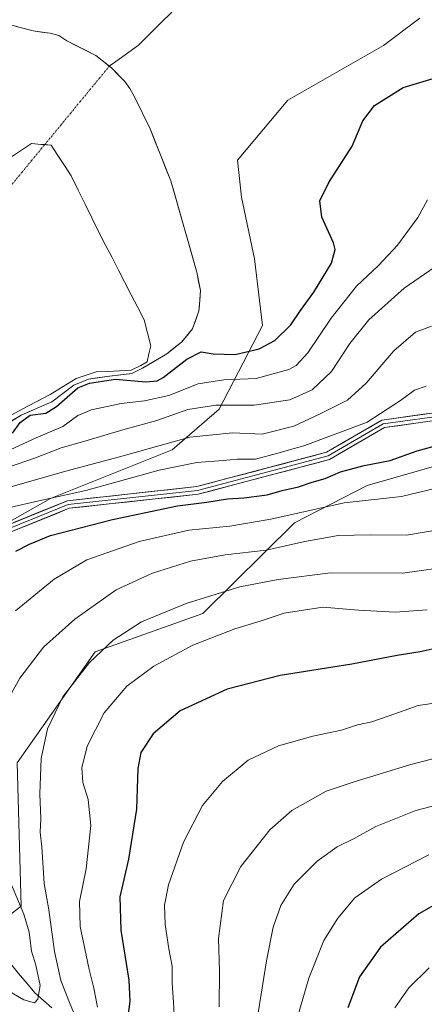
# Model space of a CAD drawing. Units: metres. Extents: x 596429 to 599847, y 4784639 to 4787001.
# Drawn here: x 598885 to 599011, y 4785465 to 4785770 of the extents above; entities that cross this region are included whole.
import ezdxf

# ---------------------------------------------------------------- set-up
doc = ezdxf.new("R2010")
doc.units = ezdxf.units.M
doc.header["$MEASUREMENT"] = 0
doc.linetypes.add('TRAZO_Y_PUNTO', pattern=[1, 0.5, -0.25, 0, -0.25])
for name, color, linetype, lineweight in [('Arbolado forestal CxS', 92, 'Continuous', 0), ('Corriente natural eje', 5, 'TRAZO_Y_PUNTO', 0), ('Corriente natural lineal', 142, 'Continuous', 13), ('Curva de nivel maestra', 36, 'Continuous', 30), ('Curva de nivel normal', 36, 'Continuous', 0), ('Embalse', 142, 'Continuous', 13), ('Embalse Cxs', 142, 'Continuous', 13), ('Layer 0', 7, 'Continuous', 0), ('Suelo desnudo CxS', 43, 'Continuous', 0)]:
    doc.layers.add(name, color=color, linetype=linetype, lineweight=lineweight)

# ---------------------------------------------------------------- blocks, each defined once
blk = doc.blocks.new('*U152')
at = {"layer": 'Arbolado forestal CxS', "color": 92, "linetype": 'Continuous', "lineweight": 0}
blk.add_polyline3d([(598628.2777, 4785379.1205, 373.0525), (598671.7863, 4785333.7395, 397.4135), (598683.8509, 4785329.7199, 394.1351), (598694.9101, 4785337.7595, 391.939), (598717.5537, 4785364.0525, 401.3975), (598715.4621, 4785416.7331, 393.147), (598732.3757, 4785445.8345, 391.7689), (598752.7873, 4785464.2471, 392.4844), (598779.6815, 4785478.4117, 391.8659), (598840.5645, 4785482.1883, 384.4309), (598868.5151, 4785482.4119, 381.768), (598885.9061, 4785495.6497, 385.7141), (598884.6085, 4785540.0317, 388.4024), (598908.8373, 4785574.4623, 391.5195), (598942.2635, 4785586.3027, 393.9541), (598970.6415, 4785614.4867, 384.0646), (598993.1687, 4785625.9765, 380.0472), (599027.8143, 4785635.9331, 377.999), (599074.2371, 4785641.9047, 379.3205), (599112.4371, 4785653.1423, 387.6306), (599149.8541, 4785676.5225, 384.0792), (599198.4115, 4785709.7725, 386.4304), (599232.2919, 4785745.1119, 383.2609), (599265.6711, 4785775.9905, 385.2683)], dxfattribs=at)
blk = doc.blocks.new('*U178')
at = {"layer": 'Curva de nivel normal', "color": 36, "linetype": 'Continuous', "lineweight": 0}
blk.add_polyline3d([(599027.61, 4785530.34, 415), (599008.3, 4785525.25, 415), (598995.89, 4785520.36, 415), (598989.13, 4785516.58, 415), (598983.93, 4785514.02, 415), (598977.68, 4785509.58, 415), (598970.53, 4785502.46, 415), (598966.41, 4785495.88, 415), (598964.03, 4785489.13, 415), (598961.97, 4785478.71, 415), (598957.76, 4785452.21, 415)], dxfattribs=at)
blk = doc.blocks.new('*U180')
at = {"layer": 'Curva de nivel normal', "color": 36, "linetype": 'Continuous', "lineweight": 0}
blk.add_polyline3d([(598884.15, 4785587.21, 380), (598896.1, 4785596.93, 380), (598906.2, 4785602.92, 380), (598922.46, 4785608.63, 380), (598937.83, 4785612.12, 380), (598950.55, 4785613.39, 380), (598963.33, 4785615.55, 380), (598986.1, 4785620.66, 380), (599003.83, 4785622.64, 380), (599017.56, 4785625.92, 380)], dxfattribs=at)
blk = doc.blocks.new('*U182')
at = {"layer": 'Curva de nivel normal', "color": 36, "linetype": 'Continuous', "lineweight": 0}
blk.add_polyline3d([(598909.59, 4785464.32, 395), (598908.44, 4785470.17, 395), (598906.94, 4785476, 395), (598904.15, 4785489.32, 395), (598903.94, 4785497.1, 395), (598906.03, 4785507.21, 395), (598907.44, 4785520.65, 395), (598906.62, 4785528.64, 395), (598904.98, 4785533.98, 395), (598904.74, 4785538.54, 395), (598906.32, 4785545.21, 395), (598911.57, 4785555.54, 395), (598918.68, 4785563.8, 395), (598927, 4785570.01, 395), (598939.09, 4785576.51, 395), (598952.18, 4785581.57, 395), (598960.05, 4785583.97, 395), (598967.48, 4785586.41, 395), (598979.48, 4785588.35, 395), (598990.54, 4785587.36, 395), (599001.88, 4785586.76, 395), (599011.78, 4785587.51, 395)], dxfattribs=at)
blk = doc.blocks.new('*U183')
at = {"layer": 'Curva de nivel normal', "color": 36, "linetype": 'Continuous', "lineweight": 0}
blk.add_polyline3d([(599012.4, 4785476.54, 430), (599006.16, 4785470.35, 430), (599001.76, 4785464.1, 430)], dxfattribs=at)
blk = doc.blocks.new('*U184')
at = {"layer": 'Curva de nivel normal', "color": 36, "linetype": 'Continuous', "lineweight": 0}
blk.add_polyline3d([(599013.18, 4785675.41, 365), (599008.18, 4785673.58, 365), (599001.51, 4785667.76, 365), (598992.9, 4785657.74, 365), (598987.09, 4785652.45, 365), (598978.65, 4785648.26, 365), (598970.48, 4785644.37, 365), (598960.65, 4785641.95, 365), (598951.46, 4785642.34, 365), (598938.15, 4785641.04, 365), (598917.5, 4785635.25, 365), (598899.75, 4785630.48, 365), (598881.92, 4785625.37, 365)], dxfattribs=at)
blk = doc.blocks.new('*U185')
at = {"layer": 'Curva de nivel normal', "color": 36, "linetype": 'Continuous', "lineweight": 0}
for points in [[(599020.58, 4785613.22, 385), (599005.42, 4785610.6, 385), (598994.15, 4785610.76, 385), (598984.15, 4785610.47, 385), (598973.82, 4785608.61, 385), (598961.87, 4785605.97, 385), (598949.18, 4785604.48, 385), (598938.43, 4785602.6, 385), (598926.62, 4785598.86, 385), (598915.38, 4785593.68, 385), (598902.48, 4785584.63, 385), (598892.82, 4785575.88, 385), (598885.46, 4785566.32, 385), (598880.71, 4785557.74, 385)], [(598882.58, 4785502.96, 385), (598886.69, 4785493.12, 385), (598888.33, 4785487.56, 385), (598889.05, 4785481.72, 385), (598890.38, 4785477.37, 385), (598891.78, 4785471.01, 385), (598891.08, 4785466.8, 385), (598889.96, 4785465.64, 385), (598886.66, 4785466.56, 385), (598878.25, 4785471.46, 385)]]:
    blk.add_polyline3d(points, dxfattribs=at)
blk = doc.blocks.new('*U187')
at = {"layer": 'Curva de nivel normal', "color": 36, "linetype": 'Continuous', "lineweight": 0}
blk.add_polyline3d([(598971.61, 4785461.19, 420), (598975.12, 4785473.27, 420), (598979.71, 4785484.96, 420), (598984.14, 4785491.94, 420), (598989.37, 4785498.21, 420), (598997.62, 4785503.97, 420), (599012.29, 4785511.5, 420)], dxfattribs=at)
blk = doc.blocks.new('*U192')
at = {"layer": 'Curva de nivel normal', "color": 36, "linetype": 'Continuous', "lineweight": 0}
blk.add_polyline3d([(599021.52, 4785543.4, 410), (599006.74, 4785539.54, 410), (598989.15, 4785534.13, 410), (598980.48, 4785531.22, 410), (598969.82, 4785525.32, 410), (598962.96, 4785519.33, 410), (598954.03, 4785507.9, 410), (598948.66, 4785497.39, 410), (598947.11, 4785485.58, 410), (598947.43, 4785475.47, 410), (598947.33, 4785464.47, 410)], dxfattribs=at)
blk = doc.blocks.new('*U196')
at = {"layer": 'Curva de nivel normal', "color": 36, "linetype": 'Continuous', "lineweight": 0}
blk.add_polyline3d([(599011.52, 4785656.76, 370), (599007.91, 4785655.54, 370), (599003.48, 4785652.32, 370), (598993.15, 4785645.62, 370), (598973.82, 4785638.39, 370), (598965.48, 4785636.01, 370), (598958.52, 4785634.22, 370), (598952.86, 4785634.16, 370), (598948.48, 4785633.71, 370), (598940.39, 4785633.12, 370), (598928.68, 4785630.78, 370), (598905.96, 4785624.43, 370), (598891.35, 4785621.29, 370), (598882.38, 4785619.16, 370)], dxfattribs=at)
blk = doc.blocks.new('*U205')
at = {"layer": 'Curva de nivel normal', "color": 36, "linetype": 'Continuous', "lineweight": 0}
blk.add_polyline3d([(599020.35, 4785601.08, 390), (599004.18, 4785598.85, 390), (598981.82, 4785598.98, 390), (598965.57, 4785596.91, 390), (598953.66, 4785594.57, 390), (598937.01, 4785589.41, 390), (598923.15, 4785583.73, 390), (598914.39, 4785578.06, 390), (598907.08, 4785571.19, 390), (598898.81, 4785560.54, 390), (598894.01, 4785550.54, 390), (598892.08, 4785541.44, 390), (598891.7, 4785530.48, 390), (598892, 4785522.82, 390), (598891.8, 4785518.56, 390), (598892.24, 4785513.98, 390), (598892.97, 4785502.68, 390), (598894.47, 4785494.52, 390), (598896.22, 4785481.6, 390), (598898.16, 4785472.54, 390), (598901.02, 4785465.24, 390), (598905.1, 4785455.67, 390)], dxfattribs=at)
blk = doc.blocks.new('*U215')
at = {"layer": 'Curva de nivel normal', "color": 36, "linetype": 'Continuous', "lineweight": 0}
blk.add_polyline3d([(598881.59, 4785631.57, 360), (598890.31, 4785634.58, 360), (598898.29, 4785637.71, 360), (598905.6, 4785639.77, 360), (598917.42, 4785643.28, 360), (598927.92, 4785646.2, 360), (598937.6, 4785649.61, 360), (598946.22, 4785650.94, 360), (598958.12, 4785650.87, 360), (598969.18, 4785652.52, 360), (598976.15, 4785655.64, 360), (598982.15, 4785661.32, 360), (598987.82, 4785670, 360), (598993.68, 4785677.31, 360), (599004.62, 4785687.18, 360), (599014.31, 4785693.74, 360)], dxfattribs=at)
blk = doc.blocks.new('*U219')
at = {"layer": 'Curva de nivel normal', "color": 36, "linetype": 'Continuous', "lineweight": 0}
blk.add_polyline3d([(598882.66, 4785637.17, 355), (598890.55, 4785640.74, 355), (598898.84, 4785644.31, 355), (598903.49, 4785647.7, 355), (598907.68, 4785649.43, 355), (598916.85, 4785651.4, 355), (598924.17, 4785652.23, 355), (598931.72, 4785653.92, 355), (598940.79, 4785657.51, 355), (598948.74, 4785658.74, 355), (598958.73, 4785659.18, 355), (598968.88, 4785661.96, 355), (598971.13, 4785663.23, 355), (598974.8, 4785667.18, 355), (598982.06, 4785677.86, 355), (598989.92, 4785687.78, 355), (598996.66, 4785694.17, 355), (599002.58, 4785700.47, 355), (599008.91, 4785709.11, 355), (599011.93, 4785714.52, 355)], dxfattribs=at)
blk = doc.blocks.new('*U222')
at = {"layer": 'Curva de nivel normal', "color": 36, "linetype": 'Continuous', "lineweight": 0}
blk.add_polyline3d([(598933.42, 4785460.15, 405), (598933.15, 4785465.81, 405), (598932.75, 4785471.88, 405), (598932.72, 4785477.05, 405), (598931.68, 4785482.4, 405), (598930.57, 4785489.96, 405), (598930.34, 4785495.92, 405), (598931.6, 4785502.2, 405), (598936.22, 4785515.41, 405), (598942.1, 4785526.82, 405), (598948.3, 4785534.31, 405), (598956.32, 4785540.86, 405), (598965.73, 4785545.32, 405), (598976.3, 4785548.35, 405), (598985.22, 4785550.2, 405), (598990.22, 4785551.8, 405), (598994.64, 4785552.79, 405), (599000.06, 4785554.58, 405), (599009.03, 4785557.78, 405), (599021.82, 4785559.7, 405)], dxfattribs=at)
blk = doc.blocks.new('*U232')
at = {"layer": 'Curva de nivel maestra', "color": 36, "linetype": 'Continuous', "lineweight": 30}
blk.add_polyline3d([(598884.17, 4785605.61, 375), (598888.48, 4785607.84, 375), (598894.94, 4785610.49, 375), (598914.15, 4785615.46, 375), (598934.32, 4785619.75, 375), (598943.48, 4785620.88, 375), (598949.82, 4785621.91, 375), (598954.96, 4785622.16, 375), (598962.13, 4785623.14, 375), (598966.84, 4785624.43, 375), (598971.87, 4785625.55, 375), (598976.15, 4785627.04, 375), (598980.17, 4785628.23, 375), (598984.94, 4785630.28, 375), (598992.27, 4785632.17, 375), (599000.32, 4785633.72, 375), (599008.74, 4785636.78, 375), (599016.24, 4785638.86, 375)], dxfattribs=at)
blk = doc.blocks.new('*U236')
at = {"layer": 'Curva de nivel maestra', "color": 36, "linetype": 'Continuous', "lineweight": 30}
blk.add_polyline3d([(599015.24, 4785575.74, 400), (599009.62, 4785574.44, 400), (599002.48, 4785573.31, 400), (598988.45, 4785570.65, 400), (598966.25, 4785567.07, 400), (598949.75, 4785562.84, 400), (598935.21, 4785556.2, 400), (598926.81, 4785549.06, 400), (598923.02, 4785543.23, 400), (598922.06, 4785538.28, 400), (598921.64, 4785525.74, 400), (598919.13, 4785510.19, 400), (598916.43, 4785498.49, 400), (598916.75, 4785488.14, 400), (598919.26, 4785472.72, 400), (598919.62, 4785466.17, 400), (598919.06, 4785462.13, 400)], dxfattribs=at)
blk = doc.blocks.new('*U237')
at = {"layer": 'Curva de nivel maestra', "color": 36, "linetype": 'Continuous', "lineweight": 30}
blk.add_polyline3d([(598883.2, 4785642.23, 350), (598885.54, 4785645.52, 350), (598888.68, 4785647.86, 350), (598893.48, 4785648.4, 350), (598896.82, 4785650.51, 350), (598903.41, 4785656.33, 350), (598907.03, 4785657.77, 350), (598915.11, 4785659, 350), (598924.5, 4785658.1, 350), (598928.04, 4785658.41, 350), (598929.89, 4785659.45, 350), (598937.24, 4785665.16, 350), (598941.72, 4785667.44, 350), (598945.44, 4785666.81, 350), (598952.28, 4785666.59, 350), (598959.68, 4785668.39, 350), (598964.53, 4785670.91, 350), (598969.49, 4785675.82, 350), (598972.5, 4785680.29, 350), (598976.67, 4785685.91, 350), (598982.17, 4785694.97, 350), (598983.29, 4785699.12, 350), (598982.79, 4785701.2, 350), (598979.08, 4785709.2, 350), (598978.51, 4785714.28, 350), (598981.3, 4785719.9, 350), (598988.52, 4785731.14, 350), (598991.8, 4785739.07, 350), (598995.45, 4785743.76, 350), (599004.32, 4785749.33, 350), (599019.82, 4785753.97, 350)], dxfattribs=at)
blk = doc.blocks.new('*U238')
at = {"layer": 'Curva de nivel maestra', "color": 36, "linetype": 'Continuous', "lineweight": 30}
blk.add_polyline3d([(599020.52, 4785499.63, 425), (599009.26, 4785493.24, 425), (598997.31, 4785482.93, 425), (598990.85, 4785473.76, 425), (598987.16, 4785464.1, 425)], dxfattribs=at)

msp = doc.modelspace()

# ---------------------------------------------------------------- linework, layer by layer
at = {"layer": 'Arbolado forestal CxS', "color": 92, "linetype": 'Continuous', "lineweight": 0}
for points in [[(599265.67, 4785775.99, 385.27), (599232.29, 4785745.11, 383.26), (599198.41, 4785709.77, 386.43), (599149.85, 4785676.52, 384.08), (599112.44, 4785653.14, 387.63), (599074.24, 4785641.9, 379.32), (599027.81, 4785635.93, 378), (598993.17, 4785625.98, 380.05), (598970.64, 4785614.49, 384.06), (598942.26, 4785586.3, 393.95), (598908.84, 4785574.46, 391.52), (598884.61, 4785540.03, 388.4), (598885.91, 4785495.65, 385.71), (598868.52, 4785482.41, 381.77), (598840.56, 4785482.19, 384.43), (598779.68, 4785478.41, 391.87), (598752.79, 4785464.25, 392.48), (598732.38, 4785445.83, 391.77), (598715.46, 4785416.73, 393.15), (598717.55, 4785364.05, 401.4), (598694.91, 4785337.76, 391.94), (598683.85, 4785329.72, 394.14), (598671.79, 4785333.74, 397.41), (598628.28, 4785379.12, 373.05)], [(598628.28, 4785379.12, 373.05), (598671.79, 4785333.74, 397.41), (598683.85, 4785329.72, 394.14), (598694.91, 4785337.76, 391.94), (598717.55, 4785364.05, 401.4), (598715.46, 4785416.73, 393.15), (598732.38, 4785445.83, 391.77), (598752.79, 4785464.25, 392.48), (598779.68, 4785478.41, 391.87), (598840.56, 4785482.19, 384.43), (598868.52, 4785482.41, 381.77), (598885.91, 4785495.65, 385.71), (598884.61, 4785540.03, 388.4), (598908.84, 4785574.46, 391.52), (598942.26, 4785586.3, 393.95), (598970.64, 4785614.49, 384.06), (598993.17, 4785625.98, 380.05), (599027.81, 4785635.93, 378), (599074.24, 4785641.9, 379.32), (599112.44, 4785653.14, 387.63), (599149.85, 4785676.52, 384.08), (599198.41, 4785709.77, 386.43), (599232.29, 4785745.11, 383.26), (599265.67, 4785775.99, 385.27)], [(598628.28, 4785379.12, 373.05), (598671.79, 4785333.74, 397.41), (598683.85, 4785329.72, 394.14), (598694.91, 4785337.76, 391.94), (598717.55, 4785364.05, 401.4), (598715.46, 4785416.73, 393.15), (598732.38, 4785445.83, 391.77), (598752.79, 4785464.25, 392.48), (598779.68, 4785478.41, 391.87), (598840.56, 4785482.19, 384.43), (598868.52, 4785482.41, 381.77), (598885.91, 4785495.65, 385.71), (598884.61, 4785540.03, 388.4), (598908.84, 4785574.46, 391.52), (598942.26, 4785586.3, 393.95), (598970.64, 4785614.49, 384.06), (598993.17, 4785625.98, 380.05), (599027.81, 4785635.93, 378), (599074.24, 4785641.9, 379.32), (599112.44, 4785653.14, 387.63), (599149.85, 4785676.52, 384.08), (599198.41, 4785709.77, 386.43), (599232.29, 4785745.11, 383.26), (599265.67, 4785775.99, 385.27)], [(599009.49, 4785770.82, 349.2), (598998.21, 4785762.37, 348.88), (598968.61, 4785745.46, 347.94), (598953, 4785726.83, 347.39), (598954.18, 4785715.33, 347.76), (598958.2, 4785696.24, 347.38), (598960.72, 4785675.64, 349.53), (598947.24, 4785649.64, 363.39), (598932.67, 4785637.08, 369.75), (598894.97, 4785622, 372.14), (598874.37, 4785610.45, 372.75)], [(598874.37, 4785610.45, 372.75), (598894.97, 4785622, 372.14), (598932.67, 4785637.08, 369.75), (598947.24, 4785649.64, 363.39), (598960.72, 4785675.64, 349.53), (598958.2, 4785696.24, 347.38), (598954.18, 4785715.33, 347.76), (598953, 4785726.83, 347.39), (598968.61, 4785745.46, 347.94), (598998.21, 4785762.37, 348.88), (599009.49, 4785770.82, 349.2)], [(599009.49, 4785770.82, 349.2), (598998.21, 4785762.37, 348.88), (598968.61, 4785745.46, 347.94), (598953, 4785726.83, 347.39), (598954.18, 4785715.33, 347.76), (598958.2, 4785696.24, 347.38), (598960.72, 4785675.64, 349.53), (598947.24, 4785649.64, 363.39), (598932.67, 4785637.08, 369.75), (598894.97, 4785622, 372.14), (598874.37, 4785610.45, 372.75)], [(599009.49, 4785770.82, 349.2), (598998.21, 4785762.37, 348.88), (598968.61, 4785745.46, 347.94), (598953, 4785726.83, 347.39), (598954.18, 4785715.33, 347.76), (598958.2, 4785696.24, 347.38), (598960.72, 4785675.64, 349.53), (598947.24, 4785649.64, 363.39), (598932.67, 4785637.08, 369.75), (598894.97, 4785622, 372.14), (598874.37, 4785610.45, 372.75)], [(598879.26, 4785643.76, 352.27), (598885.91, 4785647.86, 352.06), (598891.54, 4785650.33, 351.95), (598895.39, 4785651.95, 352.18), (598902.17, 4785657.08, 352.69), (598906.77, 4785658.99, 352.21), (598913.28, 4785659.94, 352.36), (598919.5, 4785660.67, 351.72), (598920.18, 4785660.75, 351.56), (598923.51, 4785662.33, 349.86), (598931.01, 4785666.83, 350.06), (598935.57, 4785670.44, 350.37), (598939.05, 4785674.52, 349.9), (598940.76, 4785679.48, 348.65), (598940.99, 4785680.16, 348.48), (598941.04, 4785680.8, 348.37), (598941.51, 4785686.4, 347.46), (598940.33, 4785692.17, 347.33), (598932.26, 4785720.49, 347.35), (598925.84, 4785736.59, 347.37), (598921.06, 4785746.52, 347.33), (598919.62, 4785749.1, 347.32), (598918.01, 4785751.18, 347.35), (598913.85, 4785755.46, 347.4), (598909.01, 4785759.34, 347.44), (598900.01, 4785763.81, 347.34), (598897.54, 4785765.51, 347.33), (598894.89, 4785766.22, 347.35), (598893.17, 4785766.44, 347.37), (598889.55, 4785766.9, 347.33), (598884.29, 4785768.32, 347.4)], [(598879.26, 4785643.76, 352.27), (598885.91, 4785647.86, 352.06), (598891.54, 4785650.33, 351.95), (598895.39, 4785651.95, 352.18), (598902.17, 4785657.08, 352.69), (598906.77, 4785658.99, 352.21), (598913.28, 4785659.94, 352.36), (598919.5, 4785660.67, 351.72), (598920.18, 4785660.75, 351.56), (598923.51, 4785662.33, 349.86), (598931.01, 4785666.83, 350.06), (598935.57, 4785670.44, 350.37), (598939.05, 4785674.52, 349.9), (598940.76, 4785679.48, 348.65), (598940.99, 4785680.16, 348.48), (598941.04, 4785680.8, 348.37), (598941.51, 4785686.4, 347.46), (598940.33, 4785692.17, 347.33), (598932.26, 4785720.49, 347.35), (598925.84, 4785736.59, 347.37), (598921.06, 4785746.52, 347.33), (598919.62, 4785749.1, 347.32), (598918.01, 4785751.18, 347.35), (598913.85, 4785755.46, 347.4), (598909.01, 4785759.34, 347.44), (598900.01, 4785763.81, 347.34), (598897.54, 4785765.51, 347.33), (598894.89, 4785766.22, 347.35), (598893.17, 4785766.44, 347.37), (598889.55, 4785766.9, 347.33), (598884.29, 4785768.32, 347.4)]]:
    msp.add_polyline3d(points, dxfattribs=at)
at = {"layer": 'Corriente natural eje', "color": 5, "linetype": 'TRAZO_Y_PUNTO', "lineweight": 0}
for points in [[(598893.17, 4785731.66, 347.18), (598895.13, 4785734.02, 347.19), (598898.14, 4785737.68, 347.19), (598901.16, 4785741.34, 347.23), (598904.17, 4785745, 347.25), (598907.18, 4785748.65, 347.33), (598910.2, 4785752.31, 347.38), (598913.21, 4785755.97, 347.41)], [(598883.07, 4785719.39, 347.37), (598886.08, 4785723.05, 347.28), (598889.1, 4785726.71, 347.22), (598892.11, 4785730.37, 347.18), (598893.17, 4785731.66, 347.18)]]:
    msp.add_polyline3d(points, dxfattribs=at)
at = {"layer": 'Corriente natural lineal', "color": 142, "linetype": 'Continuous', "lineweight": 13}
for points in [[(598932.58, 4785772.71, 347.5), (598929.14, 4785769.32, 347.45), (598925.69, 4785765.93, 347.44), (598922.25, 4785762.54, 347.44), (598919.24, 4785760.35, 347.45), (598916.23, 4785758.16, 347.45), (598913.21, 4785755.97, 347.41)], [(598895.4, 4785464.15, 386.25), (598892.75, 4785466.43, 385.75), (598890.11, 4785468.71, 384.63), (598887.6, 4785471.74, 383.56), (598885.09, 4785474.78, 382.47), (598882.59, 4785477.81, 380.86), (598880.02, 4785481.94, 379.54), (598877.45, 4785486.08, 378.24), (598874.95, 4785487.67, 377.17), (598871.13, 4785487.83, 375.83), (598867.79, 4785488.57, 374.17), (598864.46, 4785489.31, 373.37), (598861.18, 4785491.18, 373), (598859.51, 4785493.17, 372.8), (598858.24, 4785495.56, 372.64), (598857.26, 4785498.12, 372.52), (598856.28, 4785500.68, 372.34), (598855, 4785502.99, 372.12), (598853.71, 4785505.31, 371.99), (598851.91, 4785509.54, 371.6), (598848.82, 4785513.23, 371.42)]]:
    msp.add_polyline3d(points, dxfattribs=at)
at = {"layer": 'Embalse', "color": 142, "linetype": 'Continuous', "lineweight": 13}
for points in [[(598881.56, 4785769.06, 347.34), (598885.55, 4785767.98, 347.54), (598889.55, 4785766.9, 347.44), (598892.22, 4785766.56, 347.37), (598894.89, 4785766.22, 347.33), (598897.54, 4785765.51, 347.32), (598900.01, 4785763.81, 347.34), (598903.01, 4785762.32, 347.34), (598906.01, 4785760.83, 347.37), (598909.01, 4785759.34, 347.38), (598911.43, 4785757.4, 347.39), (598913.21, 4785755.97, 347.4)], [(598913.21, 4785755.97, 347.4), (598913.85, 4785755.46, 347.41), (598915.93, 4785753.32, 347.38), (598918.01, 4785751.18, 347.38), (598919.62, 4785749.1, 347.36), (598921.06, 4785746.52, 347.29), (598922.65, 4785743.21, 347.23), (598924.25, 4785739.9, 347.34), (598925.84, 4785736.59, 347.35), (598927.44, 4785732.56, 347.35), (598929.05, 4785728.54, 347.29), (598930.65, 4785724.52, 347.37), (598932.26, 4785720.49, 347.38), (598933.6, 4785715.77, 347.33), (598934.95, 4785711.05, 347.27), (598936.29, 4785706.33, 347.19), (598937.64, 4785701.61, 347.17), (598938.98, 4785696.89, 347.21), (598940.33, 4785692.17, 347.22), (598940.92, 4785689.28, 347.24), (598941.51, 4785686.4, 347.37), (598941.25, 4785683.28, 347.62), (598940.99, 4785680.16, 348.29), (598940.02, 4785677.34, 348.81), (598939.05, 4785674.52, 349.15), (598937.31, 4785672.48, 349.21), (598935.57, 4785670.44, 348.93), (598933.29, 4785668.63, 348.37), (598931.01, 4785666.83, 348.53), (598927.26, 4785664.58, 349.15), (598923.51, 4785662.33, 349.66), (598920.18, 4785660.75, 350.01), (598916.73, 4785660.34, 349.3), (598913.28, 4785659.94, 349.24), (598910.03, 4785659.46, 349.38), (598906.77, 4785658.99, 349.7), (598902.17, 4785657.08, 350.03), (598898.78, 4785654.52, 349.79), (598895.39, 4785651.95, 349.52), (598891.54, 4785650.33, 349.8), (598888.73, 4785649.09, 349.84), (598885.91, 4785647.86, 349.9)], [(598875.14, 4785727.85, 347.26), (598878.39, 4785727.45, 347.25), (598881.65, 4785727.06, 347.23), (598885.38, 4785729.52, 347.19), (598889.11, 4785731.98, 347.16), (598892.12, 4785731.74, 347.17), (598893.17, 4785731.66, 347.18)], [(598893.17, 4785731.66, 347.18), (598895.14, 4785731.5, 347.19), (598897.2, 4785728.33, 347.21), (598899.27, 4785725.15, 347.24), (598901.33, 4785721.98, 347.27), (598903.51, 4785717.57, 347.35), (598905.7, 4785713.17, 347.57), (598907.88, 4785708.76, 347.81), (598910.06, 4785704.36, 347.84), (598912.06, 4785700.5, 348.06), (598914.05, 4785696.65, 348.49), (598916.05, 4785692.79, 348.58), (598918.05, 4785688.93, 348.33), (598920.04, 4785685.08, 347.98), (598922.04, 4785681.22, 347.81), (598924.03, 4785677.37, 347.89), (598925.06, 4785673.32, 348.05), (598926.1, 4785669.27, 348.32), (598925.51, 4785666.81, 348.7), (598924.92, 4785664.35, 349.14), (598923.03, 4785663.22, 349.35), (598919.97, 4785661.76, 349.59), (598916.36, 4785661.58, 348.91), (598912.76, 4785661.39, 348.96), (598909.15, 4785661.21, 349.21), (598906.06, 4785660.18, 349.6), (598902.96, 4785659.14, 349.74), (598898.91, 4785656.68, 349.74), (598894.86, 4785654.22, 349.33), (598890.5, 4785651.92, 349.53), (598886.13, 4785649.62, 349.64), (598881.85, 4785647.32, 349.11)], [(598885.91, 4785647.86, 349.9), (598882.58, 4785645.81, 349.3)]]:
    msp.add_polyline3d(points, dxfattribs=at)
at = {"layer": 'Embalse Cxs', "color": 142, "linetype": 'Continuous', "lineweight": 13}
for points in [[(598881.56, 4785769.06, 347.34), (598885.55, 4785767.98, 347.54), (598889.55, 4785766.9, 347.44), (598892.22, 4785766.56, 347.37), (598894.89, 4785766.22, 347.33), (598897.54, 4785765.51, 347.32), (598900.01, 4785763.81, 347.34), (598903.01, 4785762.32, 347.34), (598906.01, 4785760.83, 347.37), (598909.01, 4785759.34, 347.38), (598911.43, 4785757.4, 347.39), (598913.85, 4785755.46, 347.41), (598915.93, 4785753.32, 347.38), (598918.01, 4785751.18, 347.38), (598919.62, 4785749.1, 347.36), (598921.06, 4785746.52, 347.29), (598922.65, 4785743.21, 347.23), (598924.25, 4785739.9, 347.34), (598925.84, 4785736.59, 347.35), (598927.44, 4785732.56, 347.35), (598929.05, 4785728.54, 347.29), (598930.65, 4785724.52, 347.37), (598932.26, 4785720.49, 347.38), (598933.6, 4785715.77, 347.33), (598934.95, 4785711.05, 347.27), (598936.29, 4785706.33, 347.19), (598937.64, 4785701.61, 347.17), (598938.98, 4785696.89, 347.21), (598940.33, 4785692.17, 347.22), (598940.92, 4785689.28, 347.24), (598941.51, 4785686.4, 347.37), (598941.25, 4785683.28, 347.62), (598940.99, 4785680.16, 348.29), (598940.02, 4785677.34, 348.81), (598939.05, 4785674.52, 349.15), (598937.31, 4785672.48, 349.21), (598935.57, 4785670.44, 348.93), (598933.29, 4785668.63, 348.37), (598931.01, 4785666.83, 348.53), (598927.26, 4785664.58, 349.15), (598923.51, 4785662.33, 349.66), (598920.18, 4785660.75, 350.01), (598916.73, 4785660.34, 349.3), (598913.28, 4785659.94, 349.24), (598910.03, 4785659.46, 349.38), (598906.77, 4785658.99, 349.7), (598902.17, 4785657.08, 350.03), (598898.78, 4785654.52, 349.79), (598895.39, 4785651.95, 349.52), (598891.54, 4785650.33, 349.8), (598888.73, 4785649.09, 349.84), (598885.91, 4785647.86, 349.9), (598885.91, 4785647.86, 349.9), (598882.58, 4785645.81, 349.3)], [(598885.38, 4785729.52, 347.19), (598889.11, 4785731.98, 347.16), (598892.12, 4785731.74, 347.17), (598895.14, 4785731.5, 347.19), (598897.2, 4785728.33, 347.21), (598899.27, 4785725.15, 347.24), (598901.33, 4785721.98, 347.27), (598903.51, 4785717.57, 347.35), (598905.7, 4785713.17, 347.57), (598907.88, 4785708.76, 347.81), (598910.06, 4785704.36, 347.84), (598912.06, 4785700.5, 348.06), (598914.05, 4785696.65, 348.49), (598916.05, 4785692.79, 348.58), (598918.05, 4785688.93, 348.33), (598920.04, 4785685.08, 347.98), (598922.04, 4785681.22, 347.81), (598924.03, 4785677.37, 347.89), (598925.06, 4785673.32, 348.05), (598926.1, 4785669.27, 348.32), (598925.51, 4785666.81, 348.7), (598924.92, 4785664.35, 349.14), (598923.03, 4785663.22, 349.35), (598919.97, 4785661.76, 349.59), (598916.36, 4785661.58, 348.91), (598912.76, 4785661.39, 348.96), (598909.15, 4785661.21, 349.21), (598906.06, 4785660.18, 349.6), (598902.96, 4785659.14, 349.74), (598898.91, 4785656.68, 349.74), (598894.86, 4785654.22, 349.33), (598890.5, 4785651.92, 349.53), (598886.13, 4785649.62, 349.64), (598881.85, 4785647.32, 349.11)]]:
    msp.add_polyline3d(points, dxfattribs=at)
at = {"layer": 'Layer 0', "linetype": 'Continuous', "lineweight": 0}
for points in [[(599019.36, 4785648.06), (598998.13, 4785645.12), (598981.06, 4785635.2), (598940.58, 4785624.48), (598900.5, 4785620.11), (598867.62, 4785606.79), (598846.98, 4785573.08), (598837.39, 4785549.07), (598848.51, 4785522.48), (598843.35, 4785510.18), (598828.26, 4785504.62), (598815.96, 4785504.62), (598796.91, 4785517.32), (598778.26, 4785530.82), (598759.5, 4785530.21), (598755.14, 4785529.41), (598751.54, 4785528.2)], [(598866.8, 4785607.75), (598900.2, 4785621.29), (598940.36, 4785625.66), (598980.6, 4785636.31), (598997.73, 4785646.27), (599019.28, 4785649.26)], [(599019.43, 4785646.86), (598998.53, 4785643.96), (598981.53, 4785634.08), (598940.8, 4785623.3), (598900.79, 4785618.94), (598868.43, 4785605.82), (598848.06, 4785572.54), (598838.69, 4785549.08), (598849.81, 4785522.48), (598844.25, 4785509.23), (598828.48, 4785503.42), (598815.6, 4785503.42), (598796.23, 4785516.34), (598777.79, 4785529.68), (598760.19, 4785529.39), (598750.83, 4785525.13)]]:
    msp.add_lwpolyline(points, dxfattribs=at)
for points in [[(598883.5, 4785614.52, 371.87), (598887.67, 4785616.21, 372.01), (598891.85, 4785617.9, 371.83), (598896.02, 4785619.6, 371.47), (598900.2, 4785621.29, 370.68), (598904.66, 4785621.78, 370.69), (598909.12, 4785622.26, 371.18), (598913.59, 4785622.75, 371.7), (598918.05, 4785623.23, 371.99), (598922.51, 4785623.72, 371.97), (598926.97, 4785624.21, 371.94), (598931.44, 4785624.69, 371.95), (598935.9, 4785625.18, 372.23), (598940.36, 4785625.66, 372.24), (598944.83, 4785626.85, 372.32), (598949.3, 4785628.03, 372.05), (598953.77, 4785629.21, 371.61), (598958.24, 4785630.4, 371.11), (598962.72, 4785631.58, 371.16), (598967.19, 4785632.76, 371.43), (598971.66, 4785633.95, 371.22), (598976.13, 4785635.13, 371.31), (598980.6, 4785636.31, 371.59), (598984.88, 4785638.8, 371.62), (598989.16, 4785641.29, 370.84), (598993.45, 4785643.78, 370.58), (598997.73, 4785646.27, 370.12), (599002.04, 4785646.87, 371.05), (599006.35, 4785647.47, 371.94), (599010.66, 4785648.07, 372.01), (599014.97, 4785648.66, 371.98)], [(599011.07, 4785645.7, 372), (599006.89, 4785645.12, 371.99), (599002.71, 4785644.54, 371.73), (598998.53, 4785643.96, 371.22), (598994.28, 4785641.49, 371.31), (598990.03, 4785639.02, 371.81), (598985.78, 4785636.55, 372.22), (598981.53, 4785634.08, 371.95), (598977, 4785632.88, 372.21), (598972.48, 4785631.68, 372.05), (598967.95, 4785630.48, 371.82), (598963.43, 4785629.29, 371.71), (598958.9, 4785628.09, 372), (598954.38, 4785626.89, 372.48), (598949.85, 4785625.69, 372.68), (598945.33, 4785624.49, 372.98), (598940.8, 4785623.3, 372.67), (598936.35, 4785622.81, 373.02), (598931.91, 4785622.33, 372.86), (598927.46, 4785621.84, 372.88), (598923.02, 4785621.36, 372.78), (598918.57, 4785620.88, 372.42), (598914.13, 4785620.39, 372.22), (598909.68, 4785619.91, 372.11), (598905.24, 4785619.42, 371.7), (598900.79, 4785618.94, 371.79), (598896.17, 4785617.07, 372.17), (598891.55, 4785615.19, 372.22), (598886.92, 4785613.32, 372.27), (598882.3, 4785611.44, 372.44)]]:
    msp.add_polyline3d(points, dxfattribs=at)
at = {"layer": 'Suelo desnudo CxS', "color": 43, "linetype": 'Continuous', "lineweight": 0}
for points in [[(598884.29, 4785768.32, 347.4), (598889.55, 4785766.9, 347.33), (598893.17, 4785766.44, 347.37), (598894.89, 4785766.22, 347.35), (598897.54, 4785765.51, 347.33), (598900.01, 4785763.81, 347.34), (598909.01, 4785759.34, 347.44), (598913.85, 4785755.46, 347.4), (598918.01, 4785751.18, 347.35), (598919.62, 4785749.1, 347.32), (598921.06, 4785746.52, 347.33), (598925.84, 4785736.59, 347.37), (598932.26, 4785720.49, 347.35), (598940.33, 4785692.17, 347.33), (598941.51, 4785686.4, 347.46), (598941.04, 4785680.8, 348.37), (598940.99, 4785680.16, 348.48), (598940.76, 4785679.48, 348.65), (598939.05, 4785674.52, 349.9), (598935.57, 4785670.44, 350.37), (598931.01, 4785666.83, 350.06), (598923.51, 4785662.33, 349.86), (598920.18, 4785660.75, 351.56), (598919.5, 4785660.67, 351.72), (598913.28, 4785659.94, 352.36), (598906.77, 4785658.99, 352.21), (598902.17, 4785657.08, 352.69), (598895.39, 4785651.95, 352.18), (598891.54, 4785650.33, 351.95), (598885.91, 4785647.86, 352.06), (598879.26, 4785643.76, 352.27)], [(598879.26, 4785643.76, 352.27), (598885.91, 4785647.86, 352.06), (598891.54, 4785650.33, 351.95), (598895.39, 4785651.95, 352.18), (598902.17, 4785657.08, 352.69), (598906.77, 4785658.99, 352.21), (598913.28, 4785659.94, 352.36), (598919.5, 4785660.67, 351.72), (598920.18, 4785660.75, 351.56), (598923.51, 4785662.33, 349.86), (598931.01, 4785666.83, 350.06), (598935.57, 4785670.44, 350.37), (598939.05, 4785674.52, 349.9), (598940.76, 4785679.48, 348.65), (598940.99, 4785680.16, 348.48), (598941.04, 4785680.8, 348.37), (598941.51, 4785686.4, 347.46), (598940.33, 4785692.17, 347.33), (598932.26, 4785720.49, 347.35), (598925.84, 4785736.59, 347.37), (598921.06, 4785746.52, 347.33), (598919.62, 4785749.1, 347.32), (598918.01, 4785751.18, 347.35), (598913.85, 4785755.46, 347.4), (598909.01, 4785759.34, 347.44), (598900.01, 4785763.81, 347.34), (598897.54, 4785765.51, 347.33), (598894.89, 4785766.22, 347.35), (598893.17, 4785766.44, 347.37), (598889.55, 4785766.9, 347.33), (598884.29, 4785768.32, 347.4)]]:
    msp.add_polyline3d(points, dxfattribs=at)

# ---------------------------------------------------------------- block references
at = {"layer": 'Arbolado forestal CxS', "color": 92, "linetype": 'Continuous', "lineweight": 0}
msp.add_blockref('*U152', (0, 0), dxfattribs=at)
at = {"layer": 'Curva de nivel maestra', "color": 36, "linetype": 'Continuous', "lineweight": 30}
for name in ['*U238', '*U236', '*U232', '*U237']:
    msp.add_blockref(name, (0, 0), dxfattribs=at)
at = {"layer": 'Curva de nivel normal', "color": 36, "linetype": 'Continuous', "lineweight": 0}
for name in ['*U183', '*U187', '*U178', '*U192', '*U222', '*U182', '*U205', '*U185', '*U180', '*U196', '*U184', '*U215', '*U219']:
    msp.add_blockref(name, (0, 0), dxfattribs=at)

doc.saveas('drawing.dxf')
